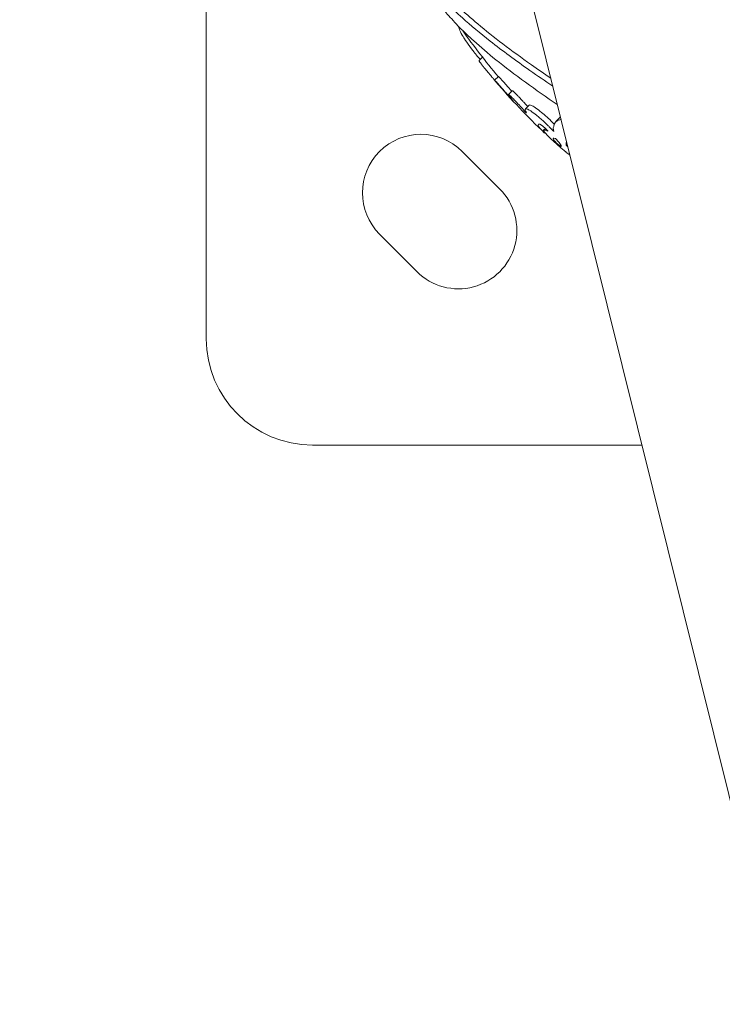
# Model space of a CAD drawing. Units: millimetres. Extents: x -3085 to 3521, y -1650 to 12435.
# Drawn here: x -308 to -176, y 889 to 1075 of the extents above; entities that cross this region are included whole.
import ezdxf

# ---------------------------------------------------------------- set-up
doc = ezdxf.new("R2010")
doc.units = ezdxf.units.MM
doc.header["$LTSCALE"] = 1000
doc.layers.add('1 EQUIPMENT', color=7, linetype='Continuous', lineweight=18)

# ---------------------------------------------------------------- blocks, each defined once
blk = doc.blocks.new('GGWS 1001')
at = {"layer": '1 EQUIPMENT', "color": 0, "linetype": 'Continuous', "lineweight": 0}
for p, q in [((-444.76, 2015.97), (-164.78, 889.45)), ((-272.94, 1014.67), (-272.94, 1274.67)), ((-221.57, 1067.04), (-220.94, 1067.68)), ((-218.65, 1063.32), (-217.94, 1064.03)), ((-216.04, 1060.64), (-215.33, 1061.35)), ((-212.85, 1057.91), (-212.13, 1058.62)), ((-207.12, 1055.57), (-206.39, 1056.29)), ((-209.42, 1053.92), (-209.09, 1054.25)), ((-209.22, 1053.36), (-209.16, 1053.42)), ((-206.42, 1050.99), (-206.23, 1051.18)), ((-224.77, 1049.92), (-217.69, 1042.85)), ((-233.25, 1027.29), (-240.32, 1034.36)), ((-190.93, 994.67), (-252.94, 994.67))]:
    blk.add_line(p, q, dxfattribs=at)
for centre, radius, start, end in [((-122.68, 1144.94), 125, 215.2818, 220.3415), ((-122.68, 1144.94), 126, 220.5126, 226.605), ((-232.54, 1042.14), 11, 45, 225), ((-225.47, 1035.07), 11, 225, 45), ((-252.94, 1014.67), 20, 180, 270)]:
    blk.add_arc(centre, radius, start, end, dxfattribs=at)
for points, knots in [([(-235.32, 1090.76), (-235.4, 1090.24), (-235.36, 1089.6), (-234.88, 1087.62), (-234.21, 1086.17), (-232.43, 1083.33), (-231.41, 1081.97), (-229.43, 1079.67), (-228.58, 1078.76), (-226.75, 1076.92), (-225.76, 1075.99), (-223.13, 1073.62), (-221.37, 1072.16), (-217.2, 1068.88), (-214.7, 1067.05), (-210.6, 1064.17), (-209.16, 1063.18), (-207.71, 1062.19)], [-9.491772, -9.491772, -9.491772, -9.491772, -8.852858, -8.852858, -7.773977, -7.773977, -6.891893, -6.891893, -6.332784, -6.332784, -5.783274, -5.783274, -4.954394, -4.954394, -3.96222, -3.96222, -3.439505, -3.439505, -3.439505, -3.439505]), ([(-208.09, 1063.71), (-209.31, 1064.55), (-210.53, 1065.38), (-215.5, 1068.88), (-218.89, 1071.44), (-223.13, 1075.01), (-224.36, 1076.1), (-226.43, 1078.06), (-227.3, 1078.93), (-229.09, 1080.84), (-229.97, 1081.86), (-231.8, 1084.22), (-232.66, 1085.53), (-233.3, 1086.74)], [3.629153, 3.629153, 3.629153, 3.629153, 4.086805, 4.086805, 5.524441, 5.524441, 6.175134, 6.175134, 6.711571, 6.711571, 7.370461, 7.370461, 8.273311, 8.273311, 8.273311, 8.273311]), ([(-230.54, 1079.81), (-230.43, 1079.64), (-230.32, 1079.46), (-229.49, 1078.16), (-228.6, 1076.99), (-226.85, 1074.95), (-226.08, 1074.11), (-224.41, 1072.42), (-223.52, 1071.57), (-221.29, 1069.55), (-219.9, 1068.37), (-216.69, 1065.79), (-214.83, 1064.38), (-210.88, 1061.51), (-208.86, 1060.11), (-206.85, 1058.74)], [-5.948487, -5.948487, -5.948487, -5.948487, -5.845435, -5.845435, -5.218349, -5.218349, -4.795518, -4.795518, -4.383467, -4.383467, -3.831925, -3.831925, -3.202005, -3.202005, -2.577871, -2.577871, -2.577871, -2.577871]), ([(-225.41, 1073.44), (-225.42, 1073.42), (-225.42, 1073.39), (-225.42, 1073.21), (-225.35, 1072.94), (-224.88, 1072.01), (-224.63, 1071.6), (-224.28, 1071.05), (-224.02, 1070.65), (-223.16, 1069.45), (-222.74, 1068.9), (-222.38, 1068.44), (-222.24, 1068.26), (-221.76, 1067.66), (-221.56, 1067.43), (-221.39, 1067.23)], [-7.0529388903, -7.0529388903, -7.0529388903, -7.0529388903, -7.0529174541, -7.0529174541, -7.0527925811, -7.0527925811, -7.0526886959, -7.0526886959, -7.0525874643, -7.0525874643, -7.0524664598, -7.0524664598, -7.0523837491, -7.0523837491, -7.0521922555, -7.0521922555, -7.0521922555, -7.0521922555]), ([(-221.57, 1067.04), (-221.59, 1067.03), (-221.59, 1066.98), (-221.47, 1066.78), (-221.35, 1066.62), (-221.16, 1066.36), (-221.02, 1066.18), (-220.77, 1065.86), (-220.61, 1065.67), (-220.18, 1065.14), (-219.97, 1064.89), (-219.47, 1064.28), (-219.26, 1064.03), (-219.07, 1063.81), (-218.98, 1063.69), (-218.76, 1063.44), (-218.7, 1063.38), (-218.65, 1063.32)], [-7.0517040489, -7.0517040489, -7.0517040489, -7.0517040489, -7.0516233912, -7.0516233912, -7.051519723, -7.051519723, -7.0514024188, -7.0514024188, -7.0513448225, -7.0513448225, -7.051295323, -7.051295323, -7.051224802, -7.051224802, -7.0511693365, -7.0511693365, -7.0511437111, -7.0511437111, -7.0511437111, -7.0511437111]), ([(-217.94, 1064.03), (-217.94, 1064.04), (-217.88, 1063.98), (-217.71, 1063.81), (-217.61, 1063.7), (-217.42, 1063.5), (-217.28, 1063.34), (-217.03, 1063.06), (-216.87, 1062.89), (-216.51, 1062.48), (-216.34, 1062.28), (-215.85, 1061.72), (-215.62, 1061.45), (-215.46, 1061.26), (-215.45, 1061.25), (-215.44, 1061.24)], [-4.481834, -4.481834, -4.481834, -4.481834, -4.398536, -4.398536, -4.3167254, -4.3167254, -4.1929321, -4.1929321, -4.1218451, -4.1218451, -4.0783205, -4.0783205, -4.0248066, -4.0248066, -4.021884, -4.021884, -4.021884, -4.021884]), ([(-218.47, 1063.09), (-218.47, 1063.09), (-218.47, 1063.09), (-218.6, 1063.25), (-218.68, 1063.34), (-218.62, 1063.3), (-218.55, 1063.24), (-218.38, 1063.06), (-218.27, 1062.94), (-218.02, 1062.66), (-217.88, 1062.51), (-217.57, 1062.16), (-217.42, 1061.99), (-217.08, 1061.61), (-216.91, 1061.41), (-216.58, 1061.03), (-216.39, 1060.81), (-215.88, 1060.23), (-215.7, 1060.01), (-215.43, 1059.69), (-215.25, 1059.48), (-215.16, 1059.38), (-215.15, 1059.38), (-215.15, 1059.37), (-215.14, 1059.37), (-215.14, 1059.36), (-215.14, 1059.36), (-215.14, 1059.36), (-215.14, 1059.36), (-215.14, 1059.36), (-215.14, 1059.36), (-215.13, 1059.35), (-215.13, 1059.35), (-215.13, 1059.35), (-215.13, 1059.35), (-215.13, 1059.35), (-215.13, 1059.35), (-215.13, 1059.35), (-215.13, 1059.36), (-215.16, 1059.39), (-215.23, 1059.48), (-215.3, 1059.57), (-215.32, 1059.59), (-215.41, 1059.7), (-215.48, 1059.8), (-215.84, 1060.28), (-215.95, 1060.44), (-216.05, 1060.61), (-216.05, 1060.64), (-216.02, 1060.64), (-215.96, 1060.6), (-215.84, 1060.5), (-215.74, 1060.41), (-215.54, 1060.22), (-215.44, 1060.11), (-215.07, 1059.74), (-214.85, 1059.51), (-214.45, 1059.09), (-214.1, 1058.71), (-213.51, 1058.08), (-213.31, 1057.85), (-212.98, 1057.48), (-212.89, 1057.39), (-212.79, 1057.28), (-212.76, 1057.25), (-212.73, 1057.22), (-212.72, 1057.21), (-212.7, 1057.19), (-212.69, 1057.18), (-212.67, 1057.17), (-212.67, 1057.17), (-212.66, 1057.16), (-212.65, 1057.16), (-212.65, 1057.16), (-212.65, 1057.17), (-212.67, 1057.21), (-212.7, 1057.27), (-212.81, 1057.45), (-212.86, 1057.54), (-212.93, 1057.69), (-212.92, 1057.71), (-212.87, 1057.9), (-212.84, 1058.04), (-212.32, 1057.81), (-212.2, 1057.75), (-211.81, 1057.52), (-211.5, 1057.3), (-210.59, 1056.6), (-210.12, 1056.2), (-209.71, 1055.85), (-209.48, 1055.65), (-209.14, 1055.32), (-209.03, 1055.22), (-208.84, 1055.03), (-208.76, 1054.95), (-208.54, 1054.73), (-208.42, 1054.6), (-208.12, 1054.28), (-207.98, 1054.14), (-207.82, 1053.98), (-207.78, 1053.93), (-207.7, 1053.85), (-207.66, 1053.82), (-207.61, 1053.77), (-207.59, 1053.76), (-207.56, 1053.73), (-207.55, 1053.72), (-207.53, 1053.71), (-207.52, 1053.71), (-207.51, 1053.7), (-207.5, 1053.7), (-207.49, 1053.71), (-207.48, 1053.72), (-207.49, 1053.78), (-207.52, 1053.85), (-207.57, 1053.99), (-207.59, 1054.06), (-207.64, 1054.31), (-207.6, 1054.36), (-207.4, 1055.13), (-207.27, 1055.84), (-206.16, 1055.95)], [-7.0503251, -7.0503251, -7.0503251, -7.0503251, -7.0503161, -7.0503161, -7.0498993, -7.0498993, -7.049624, -7.049624, -7.049396, -7.049396, -7.049198, -7.049198, -7.0489922, -7.0489922, -7.048632, -7.048632, -7.0479479, -7.0479479, -7.046199, -7.046199, -7.0427654, -7.0427654, -7.042436, -7.042436, -7.0423293, -7.0423293, -7.0422624, -7.0422624, -7.0422052, -7.0422052, -7.0421507, -7.0421507, -7.0420774, -7.0420774, -7.0419352, -7.0419352, -7.0415498, -7.0415498, -7.0400526, -7.0400526, -7.0320707, -7.0320707, -7.0294746, -7.0294746, -7.0187306, -7.0187306, -7.0079377, -7.0079377, -7.0007656, -7.0007656, -6.9905344, -6.9905344, -6.9741171, -6.9741171, -6.9632024, -6.9632024, -6.9460214, -6.9460214, -6.9176664, -6.9176664, -6.8768877, -6.8768877, -6.86129, -6.86129, -6.8538567, -6.8538567, -6.8506192, -6.8506192, -6.848139, -6.848139, -6.8452003, -6.8452003, -6.8403122, -6.8403122, -6.8298793, -6.8298793, -6.8027154, -6.8027154, -6.761744, -6.761744, -6.7124799, -6.7124799, -6.6616325, -6.6616325, -6.6495409, -6.6495409, -6.6264032, -6.6264032, -6.6005927, -6.6005927, -6.5682843, -6.5682843, -6.5540151, -6.5540151, -6.5419792, -6.5419792, -6.5230388, -6.5230388, -6.5058449, -6.5058449, -6.4997123, -6.4997123, -6.4948029, -6.4948029, -6.4917776, -6.4917776, -6.489156, -6.489156, -6.4857067, -6.4857067, -6.4801652, -6.4801652, -6.468792, -6.468792, -6.4391717, -6.4391717, -6.4140643, -6.4140643, -6.3588809, -6.3588809, -6.262121, -6.262121, -6.262121, -6.262121]), ([(-215.33, 1061.35), (-215.33, 1061.35), (-215.32, 1061.35), (-215.28, 1061.33), (-215.22, 1061.29), (-215.08, 1061.16), (-214.98, 1061.07), (-214.75, 1060.85), (-214.64, 1060.74), (-214.36, 1060.45), (-214.21, 1060.3), (-213.9, 1059.97), (-213.88, 1059.94), (-213.32, 1059.34), (-213.19, 1059.21), (-212.79, 1058.77), (-212.6, 1058.56), (-212.41, 1058.35)], [-3.6610507, -3.6610507, -3.6610507, -3.6610507, -3.6576868, -3.6576868, -3.6469493, -3.6469493, -3.6336142, -3.6336142, -3.6218344, -3.6218344, -3.6065263, -3.6065263, -3.5694885, -3.5694885, -3.5574637, -3.5574637, -3.5330441, -3.5330441, -3.5330441, -3.5330441]), ([(-212.13, 1058.62), (-212.08, 1058.67), (-211.99, 1058.68), (-211.58, 1058.52), (-211.32, 1058.38), (-210.63, 1057.9), (-210.24, 1057.6), (-209.57, 1057.05), (-209.17, 1056.73), (-208.62, 1056.22), (-208.48, 1056.1), (-208.25, 1055.88), (-208.17, 1055.79), (-207.96, 1055.59), (-207.87, 1055.49), (-207.67, 1055.29), (-207.55, 1055.15), (-207.42, 1055.02)], [-3.3771086, -3.3771086, -3.3771086, -3.3771086, -3.329907, -3.329907, -3.2924128, -3.2924128, -3.2607028, -3.2607028, -3.2443252, -3.2443252, -3.2389728, -3.2389728, -3.235414, -3.235414, -3.2307071, -3.2307071, -3.2220274, -3.2220274, -3.2220274, -3.2220274]), ([(-204.49, 1049.22), (-204.58, 1049.29), (-204.69, 1049.37), (-204.97, 1049.58), (-205.18, 1049.75), (-205.68, 1050.17), (-205.89, 1050.35), (-206.33, 1050.74), (-206.54, 1050.92), (-207.02, 1051.35), (-207.25, 1051.56), (-207.82, 1052.08), (-208.09, 1052.34), (-208.49, 1052.72), (-208.68, 1052.91), (-209.04, 1053.28), (-209.18, 1053.45), (-209.51, 1053.86), (-209.46, 1053.92), (-209.32, 1053.96), (-209.24, 1053.93), (-209.04, 1053.91), (-209.04, 1053.95), (-208.78, 1053.8), (-208.71, 1053.76), (-208.64, 1053.73), (-208.63, 1053.72), (-208.61, 1053.73), (-208.61, 1053.74), (-208.63, 1053.76), (-208.64, 1053.78), (-208.68, 1053.82), (-208.7, 1053.86), (-208.77, 1053.93), (-208.82, 1053.97), (-208.91, 1054.07), (-208.97, 1054.13), (-209.08, 1054.23), (-209.17, 1054.32), (-209.35, 1054.48), (-209.42, 1054.55), (-209.53, 1054.64), (-209.58, 1054.68), (-209.71, 1054.77), (-209.77, 1054.81), (-210.11, 1055.03), (-210.23, 1055.06), (-210.38, 1055.09), (-210.48, 1055.05), (-210.43, 1054.79), (-210.4, 1054.68), (-210.34, 1054.58), (-210.32, 1054.55), (-210.21, 1054.42), (-210.06, 1054.25), (-209.77, 1053.93), (-209.65, 1053.8), (-209.37, 1053.5), (-209.28, 1053.42), (-209.24, 1053.38)], [-4.9329164, -4.9329164, -4.9329164, -4.9329164, -4.9273119, -4.9273119, -4.9212827, -4.9212827, -4.9173757, -4.9173757, -4.9140871, -4.9140871, -4.9101783, -4.9101783, -4.9030733, -4.9030733, -4.8935364, -4.8935364, -4.8809254, -4.8809254, -4.8508043, -4.8508043, -4.8299002, -4.8299002, -4.7945245, -4.7945245, -4.7843722, -4.7843722, -4.7789181, -4.7789181, -4.7754658, -4.7754658, -4.7717088, -4.7717088, -4.7656945, -4.7656945, -4.7581078, -4.7581078, -4.749185, -4.749185, -4.7406973, -4.7406973, -4.7344932, -4.7344932, -4.7301275, -4.7301275, -4.7240479, -4.7240479, -4.6925871, -4.6925871, -4.6009158, -4.6009158, -4.573442, -4.573442, -4.5572565, -4.5572565, -4.5339043, -4.5339043, -4.5201234, -4.5201234, -4.4911807, -4.4911807, -4.4911807, -4.4911807]), ([(-207.16, 1052.35), (-207.48, 1052.47), (-207.57, 1052.45), (-207.62, 1052.37), (-207.61, 1052.32), (-207.59, 1052.24), (-207.57, 1052.21), (-207.54, 1052.15), (-207.52, 1052.13), (-207.49, 1052.08), (-207.49, 1052.07), (-207.38, 1051.92), (-207.21, 1051.74), (-207.08, 1051.59), (-207, 1051.51), (-206.86, 1051.37), (-206.81, 1051.32), (-206.74, 1051.26), (-206.7, 1051.22), (-206.63, 1051.16), (-206.6, 1051.14), (-206.55, 1051.09), (-206.52, 1051.07), (-206.47, 1051.02), (-206.45, 1051), (-206.42, 1050.99)], [-0.1738556, -0.1738556, -0.1738556, -0.1738556, -0.1544611, -0.1544611, -0.138586, -0.138586, -0.1293044, -0.1293044, -0.1224248, -0.1224248, -0.1198727, -0.1198727, -0.0916234, -0.0916234, -0.0689071, -0.0689071, -0.0532752, -0.0532752, -0.0379215, -0.0379215, -0.0259458, -0.0259458, -0.0144215, -0.0144215, 0, 0, 0, 0]), ([(-206.42, 1050.99), (-206.4, 1050.97), (-206.38, 1050.95), (-206.35, 1050.93), (-206.33, 1050.92), (-206.29, 1050.89), (-206.26, 1050.88), (-206.21, 1050.85), (-206.17, 1050.84), (-206.14, 1050.84), (-206.12, 1050.84), (-206.1, 1050.86), (-206.1, 1050.88), (-206.1, 1050.92), (-206.11, 1050.95), (-206.13, 1051), (-206.13, 1051.01), (-206.15, 1051.04), (-206.15, 1051.05), (-206.2, 1051.15), (-206.3, 1051.31), (-206.67, 1051.79), (-206.89, 1052.05), (-207.16, 1052.35)], [-1.210645, -1.210645, -1.210645, -1.210645, -1.178398, -1.178398, -1.145524, -1.145524, -1.075443, -1.075443, -0.930152, -0.930152, -0.817338, -0.817338, -0.65876, -0.65876, -0.511322, -0.511322, -0.457601, -0.457601, -0.401675, -0.401675, -0.17223, -0.17223, 0, 0, 0, 0]), ([(-205.13, 1051.81), (-205.21, 1051.51), (-205.15, 1051.42), (-205.17, 1051.24), (-205.18, 1051.23), (-205.18, 1051.18), (-205.18, 1051.15), (-205.13, 1051.05), (-205.05, 1050.96), (-204.91, 1050.8), (-204.89, 1050.77), (-204.86, 1050.74)], [-5.2643217, -5.2643217, -5.2643217, -5.2643217, -5.1822946, -5.1822946, -5.1526832, -5.1526832, -5.1304356, -5.1304356, -5.0927954, -5.0927954, -5.0843026, -5.0843026, -5.0843026, -5.0843026])]:
    blk.add_open_spline(points, degree=3, knots=knots, dxfattribs=at)
blk.add_open_spline([(-206.39, 1056.29), (-206.35, 1056.33), (-206.31, 1056.36), (-206.27, 1056.4)], degree=3, dxfattribs=at)

msp = doc.modelspace()

# ---------------------------------------------------------------- block references
at = {"layer": '1 EQUIPMENT'}
msp.add_blockref('GGWS 1001', (0, 0), dxfattribs=at)

doc.saveas('drawing.dxf')
